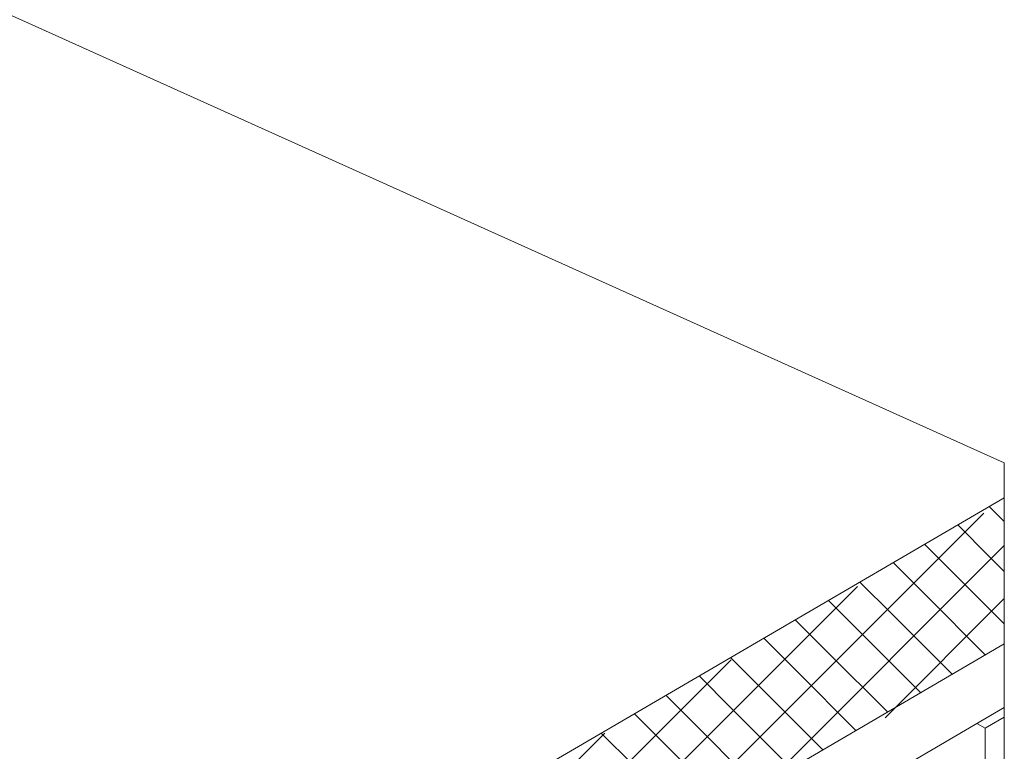
# Model space of a CAD drawing. Units: millimetres. Extents: x 24059 to 31484, y 36750 to 42000.
# Drawn here: x 26889 to 27040, y 37873 to 37984 of the extents above; entities that cross this region are included whole.
import ezdxf

# ---------------------------------------------------------------- set-up
doc = ezdxf.new("R2010")
doc.units = ezdxf.units.MM
doc.layers.add('ВИД', color=253, linetype='Continuous', lineweight=15)

msp = doc.modelspace()

# ---------------------------------------------------------------- linework, layer by layer
at = {"layer": 'ВИД'}
for p, q in [((26805.19, 38022.37, -177.58), (27039.69, 37916.67, -410.35)), ((27039.69, 37916.67, -410.35), (27039.69, 37787.09, -410.35)), ((27039.69, 37916.67, -55.19), (27039.69, 37787.09, -55.19)), ((26522.84, 37609.47, -35.36), (27039.69, 37911.36, -35.36)), ((27039.69, 37907.71, -19738.29), (27037.39, 37910.01, -19738.29)), ((26982.86, 37855.3, -2860602.52), (27036.54, 37908.98, -2860602.52)), ((27037.5, 37902.27, -19757.28), (27032.57, 37907.2, -19757.28)), ((27002.17, 37866.51, -3218358.49), (27039.69, 37904.03, -3218358.49)), ((27032.44, 37899.31, -18219.76), (27027.51, 37904.24, -18219.76)), ((27039.69, 37900.09, -19757.28), (27037.5, 37902.27, -19757.28)), ((27027.63, 37896.5, -18238.75), (27022.7, 37901.43, -18238.75)), ((27039.69, 37892.06, -18219.76), (27032.44, 37899.31, -18219.76)), ((26963.56, 37844.09, -2502846.56), (27017.24, 37897.77, -2502846.56)), ((27022.56, 37893.54, -16701.23), (27017.63, 37898.47, -16701.23)), ((27021.47, 37877.71, -3576114.45), (27039.69, 37895.94, -3576114.45)), ((27036.79, 37887.34, -18238.75), (27027.63, 37896.5, -18238.75)), ((27017.75, 37890.73, -16720.22), (27012.82, 37895.66, -16720.22)), ((27012.68, 37887.77, -15182.7), (27007.75, 37892.7, -15182.7)), ((27031.73, 37884.38, -16701.23), (27022.56, 37893.54, -16701.23)), ((27007.87, 37884.96, -15201.69), (27002.94, 37889.89, -15201.69)), ((27026.91, 37881.57, -16720.22), (27017.75, 37890.73, -16720.22)), ((26528.37, 37590.37, -35.36), (27039.69, 37889.03, -35.36)), ((27002.8, 37882, -13664.16), (26997.87, 37886.93, -13664.16)), ((27021.85, 37878.61, -15182.7), (27012.68, 37887.77, -15182.7)), ((26944.26, 37832.88, -2145090.6), (26997.94, 37886.57, -2145090.6)), ((26997.99, 37879.19, -13683.16), (26993.06, 37884.12, -13683.16)), ((27017.03, 37875.8, -15201.69), (27007.87, 37884.96, -15201.69)), ((26992.93, 37876.23, -12145.63), (26988, 37881.16, -12145.63)), ((27011.97, 37872.84, -13664.16), (27002.8, 37882, -13664.16)), ((26530.78, 37582.04, -35.36), (27039.69, 37879.3, -35.36)), ((27007.15, 37870.03, -13683.16), (26997.99, 37879.19, -13683.16)), ((26988.11, 37873.42, -12164.62), (26983.18, 37878.35, -12164.62)), ((27036.75, 37876.12, -55.19), (27039.69, 37877.83, -55.19)), ((27036.75, 37876.12, -55.19), (27039.69, 37877.83, -55.19)), ((27036.75, 37876.12, -55.19), (27039.69, 37877.83, -55.19)), ((27036.75, 37876.12, -55.19), (27039.69, 37877.83, -55.19)), ((27036.75, 37876.12, -55.19), (27039.69, 37877.83, -55.19)), ((27036.75, 37876.12, -55.19), (27039.69, 37877.83, -55.19)), ((27036.75, 37876.12, -55.19), (27039.69, 37877.83, -55.19)), ((27036.75, 37876.12, -55.19), (27039.69, 37877.83, -55.19)), ((27036.75, 37876.12, -55.19), (27039.69, 37877.83, -55.19)), ((27036.75, 37876.12, -55.19), (27039.69, 37877.83, -55.19)), ((27036.75, 37876.12, -55.19), (27039.69, 37877.83, -55.19)), ((27036.75, 37876.12, -55.19), (27039.69, 37877.83, -55.19)), ((27036.75, 37876.12, -55.19), (27039.69, 37877.83, -55.19)), ((27036.75, 37876.12, -55.19), (27039.69, 37877.83, -55.19)), ((27036.75, 37876.12, -55.19), (27039.69, 37877.83, -55.19)), ((27036.75, 37876.12, -55.19), (27039.69, 37877.83, -55.19)), ((27036.76, 37876.12, -55.19), (27039.69, 37877.83, -55.19)), ((27036.76, 37876.12, -55.19), (27039.69, 37877.83, -55.19)), ((27036.76, 37876.12, -55.19), (27039.69, 37877.83, -55.19)), ((27036.76, 37876.12, -55.19), (27039.69, 37877.83, -55.19)), ((27002.09, 37867.07, -12145.63), (26992.93, 37876.23, -12145.63)), ((27036.76, 37876.13, -55.19), (27035.51, 37876.85, -55.19)), ((27036.76, 37876.13, -55.19), (27035.51, 37876.85, -55.19)), ((27036.76, 37876.13, -55.19), (27035.51, 37876.85, -55.19)), ((27036.76, 37876.13, -55.19), (27035.51, 37876.85, -55.19)), ((26924.95, 37821.68, -1787334.63), (26978.64, 37875.36, -1787334.63)), ((26983.05, 37870.46, -10627.1), (26978.12, 37875.39, -10627.1)), ((27036.79, 37869.08, -55.19), (27036.76, 37876.13, -55.19)), ((27036.79, 37869.08, -55.19), (27036.76, 37876.13, -55.19)), ((27036.79, 37869.08, -55.19), (27036.76, 37876.13, -55.19)), ((27036.79, 37869.08, -55.19), (27036.76, 37876.13, -55.19)), ((27036.79, 37869.08, -55.19), (27036.76, 37876.13, -55.19)), ((27036.79, 37869.08, -55.19), (27036.76, 37876.13, -55.19)), ((27036.79, 37869.08, -55.19), (27036.76, 37876.13, -55.19)), ((27036.79, 37869.08, -55.19), (27036.76, 37876.13, -55.19)), ((27036.79, 37869.08, -55.19), (27036.76, 37876.13, -55.19)), ((27036.79, 37869.08, -55.19), (27036.76, 37876.13, -55.19)), ((27036.79, 37869.08, -55.19), (27036.76, 37876.13, -55.19)), ((27036.79, 37869.08, -55.19), (27036.76, 37876.13, -55.19)), ((26997.27, 37864.26, -12164.62), (26988.11, 37873.42, -12164.62))]:
    msp.add_line(p, q, dxfattribs=at)

doc.saveas('drawing.dxf')
